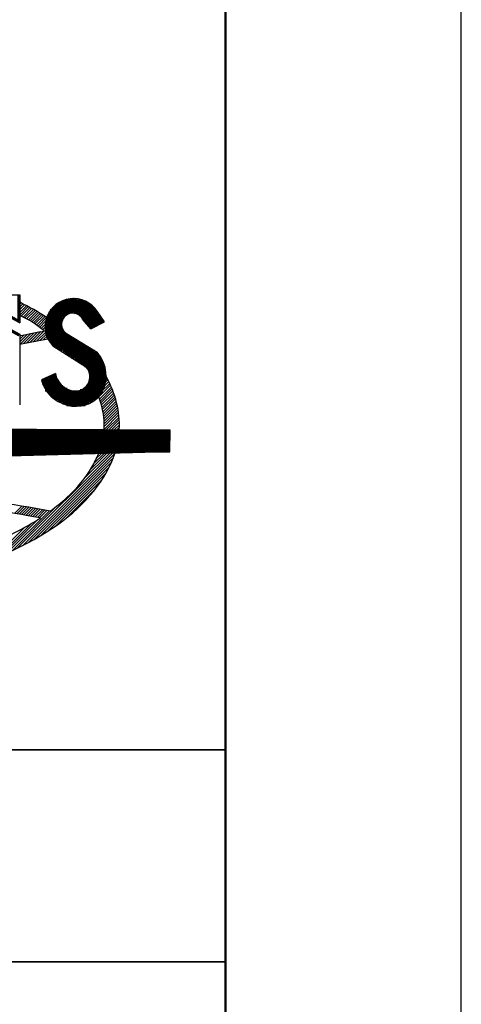
# Model space of a CAD drawing. Units: millimetres. Extents: x -2406 to -156, y -420 to 233.
# Drawn here: x -174 to -156, y -280 to -238 of the extents above; entities that cross this region are included whole.
import ezdxf
from ezdxf.enums import TextEntityAlignment as Align

# ---------------------------------------------------------------- set-up
doc = ezdxf.new("R2010")
doc.units = ezdxf.units.MM
doc.header["$LTSCALE"] = 500
for name, color, linetype, lineweight in [('BORDER A1H-HI-PROCESS$0$Border_Line', 4, 'Continuous', 50), ('BORDER A1H-HI-PROCESS$0$GEN_TitleBlock', 7, 'Continuous', 13), ('LOGO', 254, 'Continuous', 13), ('Text', 1, 'Continuous', 9), ('TITLE', 7, 'Continuous', 0)]:
    doc.layers.add(name, color=color, linetype=linetype, lineweight=lineweight)
for name, color, linetype in [('BORDER A1H-HI-PROCESS$0$NOC_GEN_TITLE', 7, 'Continuous'), ('GT_7', 7, 'Continuous'), ('new', 1, 'Continuous')]:
    doc.layers.add(name, color=color, linetype=linetype)
doc.styles.add('ARIAL_1', font='arial.ttf', dxfattribs={"width": 0.666667, "height": 30})

# ---------------------------------------------------------------- blocks, each defined once
blk = doc.blocks.new('BORDER A1H-HI-PROCESS$0$NOC-QA_BORDER_A1H_01_A')
blk.add_lwpolyline([(-831, -10), (10, -10), (10, 584), (-831, 584)], close=True)
at = {"layer": 'BORDER A1H-HI-PROCESS$0$Border_Line'}
blk.add_lwpolyline([(-811, 0), (0, 0), (0, 574), (-811, 574)], close=True, dxfattribs=at)
blk = doc.blocks.new('IDL')
at = {"layer": 'GT_7', "color": 5, "flags": 128}
for points, const_width in [([(43.368, 11.772), (43.368, 12.91)], 0.106), ([(46.325, 12.578), (44.498, 11.659)], 0.106), ([(46.22, 12.634), (44.516, 11.776)], 0.106), ([(46.101, 12.683), (44.549, 11.902)], 0.106), ([(45.985, 12.717), (44.592, 12.016)], 0.106), ([(45.85, 12.741), (44.653, 12.139)], 0.106), ([(45.725, 12.75), (44.721, 12.245)], 0.106), ([(45.601, 12.746), (44.798, 12.342)], 0.0455), ([(45.449, 12.709), (44.922, 12.444)], 0.0455), ([(45.292, 12.678), (45.036, 12.55)], 0.0455), ([(46.389, 12.537), (45.549, 12.114)], 0.0455), ([(43.396, 11.788), (42.605, 12.223)], 0.106), ([(46.452, 12.49), (45.729, 12.126)], 0.106), ([(46.538, 12.416), (45.876, 12.083)], 0.106), ([(46.58, 12.373), (45.935, 12.049)], 0.106), ([(46.619, 12.329), (45.985, 12.01)], 0.106), ([(46.656, 12.284), (46.027, 11.968)], 0.106), ([(46.69, 12.238), (46.062, 11.922)], 0.106), ([(46.723, 12.191), (46.093, 11.873)], 0.106), ([(46.755, 12.143), (46.13, 11.829)], 0.106), ([(46.788, 12.096), (46.168, 11.784)], 0.106), ([(45.257, 11.889), (44.494, 11.505)], 0.106), ([(45.204, 11.745), (44.505, 11.393)], 0.106), ([(45.196, 11.677), (44.515, 11.334)], 0.106), ([(45.373, 12.025), (44.494, 11.583)], 0.0455), ([(46.82, 12.049), (46.205, 11.74)], 0.106), ([(46.852, 12.002), (46.243, 11.695)], 0.106), ([(46.885, 11.954), (46.281, 11.65)], 0.106), ([(46.925, 11.892), (46.327, 11.59)], 0.106), ([(46.958, 11.844), (46.364, 11.546)], 0.106), ([(43.396, 11.189), (42.604, 11.623)], 0.106), ([(45.2, 11.589), (44.534, 11.253)], 0.106), ([(45.224, 11.493), (44.564, 11.161)], 0.106), ([(45.258, 11.418), (44.595, 11.085)], 0.106), ([(45.309, 11.346), (44.635, 11.007)], 0.106), ([(45.369, 11.288), (44.676, 10.939)], 0.106), ([(45.444, 11.237), (44.722, 10.874)], 0.106), ([(45.524, 11.189), (44.773, 10.811)], 0.106), ([(45.608, 11.137), (44.834, 10.748)], 0.106), ([(45.695, 11.084), (44.918, 10.694)], 0.106), ([(45.774, 11.036), (44.995, 10.644)], 0.106), ([(45.858, 10.985), (45.076, 10.591)], 0.106), ([(45.927, 10.943), (45.143, 10.548)], 0.106), ([(46.014, 10.89), (45.281, 10.521)], 0.106), ([(46.101, 10.837), (45.364, 10.465)], 0.106), ([(46.601, 10.532), (45.253, 10.527)], 0.106), ([(46.732, 10.435), (45.318, 10.435)], 0.106), ([(46.192, 10.781), (45.438, 10.401)], 0.106), ([(46.293, 10.72), (45.608, 10.375)], 0.106), ([(46.365, 10.675), (45.678, 10.329)], 0.106), ([(46.459, 10.618), (45.769, 10.271)], 0.106), ([(46.8, 10.347), (45.453, 10.347)], 0.106), ([(46.864, 10.252), (45.6, 10.252)], 0.106), ([(46.923, 10.147), (45.763, 10.147)], 0.106), ([(46.962, 10.064), (45.892, 10.064)], 0.106), ([(46.997, 9.976), (46.026, 9.976)], 0.106), ([(47.026, 9.887), (46.166, 9.887)], 0.106), ([(47.048, 9.802), (46.272, 9.802)], 0.106), ([(47.064, 9.723), (46.324, 9.723)], 0.106), ([(47.077, 9.625), (46.367, 9.625)], 0.106), ([(47.082, 9.569), (46.383, 9.569)], 0.106), ([(45.093, 9.192), (44.375, 9.192)], 0.106), ([(45.032, 9.287), (44.447, 9.289)], 0.106), ([(44.986, 9.384), (44.66, 9.385)], 0.106), ([(44.958, 9.461), (44.84, 9.463)], 0.106), ([(45.054, 9.249), (44.882, 9.249)], 0.106), ([(47.061, 9.192), (46.35, 9.192)], 0.106), ([(47.07, 9.249), (46.371, 9.249)], 0.106), ([(47.075, 9.285), (46.381, 9.285)], 0.106), ([(47.081, 9.341), (46.392, 9.341)], 0.106), ([(47.085, 9.512), (46.393, 9.512)], 0.106), ([(47.086, 9.455), (46.398, 9.455)], 0.106), ([(47.084, 9.398), (46.398, 9.398)], 0.106), ([(45.138, 9.135), (44.395, 9.135)], 0.106), ([(45.191, 9.078), (44.418, 9.078)], 0.106), ([(45.255, 9.022), (44.443, 9.022)], 0.106), ([(45.334, 8.965), (44.472, 8.965)], 0.106), ([(45.507, 8.851), (44.491, 8.851)], 0.106), ([(45.435, 8.908), (44.504, 8.908)], 0.106), ([(46.921, 8.794), (44.579, 8.794)], 0.106), ([(46.89, 8.738), (44.622, 8.738)], 0.106), ([(46.95, 8.851), (45.98, 8.851)], 0.106), ([(46.977, 8.908), (46.109, 8.908)], 0.106), ([(47, 8.965), (46.183, 8.965)], 0.106), ([(47.026, 9.022), (46.242, 9.022)], 0.106), ([(47.035, 9.078), (46.287, 9.078)], 0.106), ([(47.049, 9.135), (46.323, 9.135)], 0.106), ([(46.857, 8.681), (44.671, 8.681)], 0.106), ([(46.816, 8.624), (44.724, 8.624)], 0.106), ([(46.763, 8.567), (44.784, 8.567)], 0.106), ([(46.684, 8.494), (44.871, 8.494)], 0.106), ([(46.544, 8.39), (45.026, 8.39)], 0.106), ([(46.368, 8.293), (45.226, 8.293)], 0.106), ([(46.207, 8.233), (45.418, 8.233)], 0.106), ([(49.783, 7.025), (29.989, 7.125)], 0.106), ([(49.784, 6.962), (29.99, 7.063)], 0.106), ([(49.784, 7.123), (29.99, 7.224)], 0.106), ([(49.753, 6.834), (28.573, 6.267)], 0.106), ([(49.774, 6.568), (28.61, 6.675)], 0.106), ([(49.783, 6.659), (28.619, 6.766)], 0.106), ([(49.783, 6.764), (28.621, 6.871)], 0.106), ([(49.783, 6.863), (28.623, 6.971)], 0.106), ([(49.728, 6.736), (28.661, 6.169)], 0.106), ([(49.429, 6.354), (28.265, 6.461)], 0.106), ([(49.466, 6.47), (28.302, 6.578)], 0.106), ([(49.78, 6.547), (28.601, 5.979)], 0.106), ([(49.78, 6.461), (28.601, 5.893)], 0.106), ([(49.782, 6.632), (28.603, 6.064)], 0.106), ([(49.78, 6.373), (28.63, 5.823)], 0.106), ([(49.793, 6.26), (28.63, 6.368)], 0.106), ([(49.78, 6.292), (29.238, 5.741)], 0.106)]:
    blk.add_lwpolyline(points, dxfattribs=dict(at, const_width=const_width))
at = {"layer": 'new', "color": 5}
for p, q in [((42.58, 12.91), (43.422, 12.91)), ((43.422, 12.91), (43.421, 11.714)), ((42.579, 12.176), (43.421, 11.714)), ((47.017, 11.762), (46.707, 12.215)), ((47.017, 11.762), (46.707, 12.215)), ((46.438, 11.464), (46.089, 11.877)), ((46.438, 11.464), (46.089, 11.877)), ((46.438, 11.464), (47.017, 11.762)), ((46.438, 11.464), (47.017, 11.762)), ((42.579, 11.697), (43.421, 11.235)), ((43.421, 11.235), (43.419, 8.233)), ((45.403, 11.262), (46.7, 10.471)), ((45.403, 11.262), (46.7, 10.471)), ((44.832, 10.749), (46.248, 9.833)), ((44.832, 10.749), (46.248, 9.833)), ((44.932, 9.567), (44.343, 9.301)), ((44.932, 9.567), (44.343, 9.301))]:
    blk.add_line(p, q, dxfattribs=at)
at = {"layer": 'new', "color": 4}
for p, q in [((43.422, 12.507), (43.477, 12.563)), ((43.422, 12.393), (43.553, 12.525)), ((43.422, 12.279), (43.629, 12.486)), ((43.422, 12.165), (43.704, 12.447)), ((43.422, 12.051), (43.778, 12.408)), ((43.484, 12), (43.852, 12.368)), ((43.563, 11.964), (43.926, 12.328)), ((43.639, 11.927), (43.999, 12.287)), ((43.714, 11.888), (44.072, 12.246)), ((43.788, 11.848), (44.144, 12.204)), ((43.86, 11.806), (44.216, 12.162)), ((43.93, 11.763), (44.288, 12.12)), ((44, 11.718), (44.359, 12.077)), ((44.068, 11.672), (44.43, 12.034)), ((44.135, 11.625), (44.5, 11.99)), ((44.2, 11.577), (44.564, 11.94)), ((44.265, 11.528), (44.536, 11.799)), ((43.587, 10.849), (44.028, 11.291)), ((43.726, 10.874), (44.17, 11.318)), ((43.865, 10.9), (44.312, 11.347)), ((44.005, 10.926), (44.455, 11.376)), ((44.146, 10.952), (44.524, 11.33)), ((44.329, 11.478), (44.509, 11.657)), ((44.392, 11.427), (44.481, 11.515)), ((43.421, 10.911), (43.746, 11.236)), ((43.421, 11.025), (43.605, 11.21)), ((43.421, 11.139), (43.466, 11.184)), ((43.448, 10.825), (43.887, 11.263)), ((44.287, 10.979), (44.551, 11.244)), ((44.428, 11.007), (44.579, 11.158)), ((44.57, 11.035), (44.606, 11.071)), ((46.9, 8.922), (47.203, 9.224)), ((46.963, 9.098), (47.164, 9.3)), ((47.025, 9.275), (47.125, 9.374)), ((46.784, 8.578), (47.276, 9.07)), ((46.814, 8.493), (47.311, 8.991)), ((46.838, 8.745), (47.24, 9.148)), ((46.842, 8.408), (47.344, 8.91)), ((46.869, 8.321), (47.377, 8.829)), ((46.894, 8.232), (47.408, 8.746)), ((46.916, 8.141), (47.437, 8.661)), ((46.937, 8.047), (47.465, 8.575)), ((46.955, 7.952), (47.491, 8.488)), ((46.971, 7.854), (47.516, 8.398)), ((46.984, 7.753), (47.539, 8.308)), ((46.994, 7.649), (47.56, 8.215)), ((47.001, 7.542), (47.58, 8.12)), ((47.004, 7.431), (47.597, 8.023)), ((46.998, 7.197), (47.625, 7.823)), ((47.004, 7.316), (47.612, 7.925)), ((47.105, 7.19), (47.635, 7.72)), ((47.219, 7.19), (47.642, 7.613)), ((47.332, 7.189), (47.647, 7.504)), ((47.445, 7.188), (47.649, 7.392)), ((47.559, 7.188), (47.647, 7.276)), ((43.313, 2.144), (47.341, 6.172)), ((43.538, 2.256), (47.451, 6.168)), ((43.775, 2.379), (47.389, 5.993)), ((46.159, 5.104), (47.224, 6.169)), ((46.415, 5.474), (47.107, 6.166)), ((46.571, 5.744), (46.989, 6.163)), ((46.682, 5.969), (46.872, 6.16)), ((44.027, 2.517), (47.313, 5.803)), ((44.299, 2.675), (47.217, 5.593)), ((44.599, 2.861), (47.092, 5.354)), ((44.947, 3.095), (46.921, 5.069)), ((45.397, 3.431), (46.646, 4.68)), ((43.097, 2.042), (44.97, 3.915)), ((43.199, 3.625), (43.508, 3.935)), ((43.297, 3.609), (43.606, 3.919)), ((43.394, 3.593), (43.704, 3.902)), ((43.492, 3.577), (43.801, 3.886)), ((43.589, 3.56), (43.898, 3.869)), ((43.687, 3.544), (43.995, 3.852)), ((43.784, 3.527), (44.092, 3.835)), ((43.881, 3.51), (44.189, 3.818)), ((43.977, 3.493), (44.285, 3.8)), ((44.074, 3.475), (44.381, 3.783)), ((44.171, 3.458), (44.478, 3.765)), ((42.688, 1.861), (44.195, 3.368)), ((42.889, 1.949), (44.67, 3.729)), ((44.267, 3.44), (44.574, 3.747)), ((42.303, 1.704), (43.635, 3.037)), ((42.493, 1.78), (43.901, 3.189))]:
    blk.add_line(p, q, dxfattribs=at)
at = {"layer": 'new', "color": 5}
blk.add_lwpolyline([(28.443, -4.292), (27.453, -4.286), (26.778, 4.562, 0.390932), (25.498, 5.753), (19.145, 5.778), (19.147, 6.714), (24.995, 6.837, 0.599727), (25.51, 7.851), (21.112, 14.129), (21.673, 14.666), (26.332, 9.165, 0.641977), (27.461, 9.481), (28.561, 16.475), (29.285, 16.475), (28.708, 8.55, 0.497171), (29.993, 7.277), (49.785, 7.177), (49.782, 6.238), (29.816, 5.701, 0.403414), (28.558, 4.429)], format="xyb", close=True, dxfattribs=at)
at = {"layer": 'new', "color": 5, "const_width": 0.0516}
for points in [[(46.427, 11.487), (47, 11.782)], [(46.427, 11.487), (47, 11.782)], [(44.354, 9.278), (44.933, 9.538)], [(44.363, 9.241), (44.942, 9.501)]]:
    blk.add_lwpolyline(points, dxfattribs=at)
at = {"layer": 'new', "color": 5}
for centre, radius, start, end in [((45.703, 11.543), 1.208, 33.8152, 159.4291), ((45.703, 11.543), 1.208, 33.8152, 159.4291), ((45.67, 11.655), 0.475, 27.9437, 235.774), ((45.67, 11.655), 0.475, 27.9437, 235.774), ((45.616, 11.553), 1.122, 158.3295, 225.7179), ((45.616, 11.553), 1.122, 158.3295, 225.7179), ((45.584, 9.466), 1.502, 328.4321, 42.0072), ((45.584, 9.466), 1.502, 328.4321, 42.0072), ((45.789, 9.43), 0.61, 256.6514, 41.5295), ((45.789, 9.43), 0.61, 256.6514, 41.5295), ((45.762, 9.654), 1.462, 193.9466, 257.2185), ((45.762, 9.654), 1.462, 193.9466, 257.2185), ((45.826, 9.727), 0.908, 190.1936, 258.6985), ((45.826, 9.727), 0.908, 190.1936, 258.6985), ((45.815, 9.514), 1.34, 253.6971, 321.5215), ((45.815, 9.514), 1.34, 253.6971, 321.5215)]:
    blk.add_arc(centre, radius, start, end, dxfattribs=at)
at = {"layer": 'new', "color": 4}
for centre, radius, start, end in [((34.565, 59.649), 49.276, 280.3539, 281.6387), ((34.488, 61.714), 51.672, 279.9553, 281.3029), ((34.916, -47.878), 52.521, 79.249, 90.0251), ((34.884, -47.555), 51.851, 79.5397, 89.9902)]:
    blk.add_arc(centre, radius, start, end, dxfattribs=at)
for start_param, end_param in [(10.13149, 10.259096), (9.395319, 9.721615), (7.346282, 9.250131)]:
    blk.add_ellipse((34.775, 7.394), major_axis=(-12.874, 0), ratio=0.544835, start_param=start_param, end_param=end_param, dxfattribs=at)
blk.add_open_spline([(44.454, 11.376), (44.156, 11.625), (43.828, 11.859), (43.422, 12.026)], degree=3, dxfattribs=at)
for points, knots in [([(46.998, 7.191), (47.02, 7.539), (46.985, 7.887), (46.861, 8.353), (46.824, 8.469), (46.781, 8.586)], [3.1067099, 3.1067099, 3.1067099, 3.1067099, 3.2860012, 3.2860012, 3.3453324, 3.3453324, 3.3453324, 3.3453324]), ([(44.713, 3.721), (44.965, 3.904), (45.197, 4.094), (45.864, 4.706), (46.224, 5.145), (46.594, 5.776), (46.687, 5.966), (46.762, 6.157)], [2.5006877, 2.5006877, 2.5006877, 2.5006877, 2.6057548, 2.6057548, 2.8325036, 2.8325036, 2.9299614, 2.9299614, 2.9299614, 2.9299614]), ([(34.893, 1.025), (35.548, 1.028), (36.203, 1.06), (38.039, 1.228), (39.199, 1.431), (41.354, 2.007), (42.349, 2.379), (43.604, 3.01), (43.965, 3.217), (44.298, 3.434)], [1.5802307, 1.5802307, 1.5802307, 1.5802307, 1.7371698, 1.7371698, 2.0266982, 2.0266982, 2.3162265, 2.3162265, 2.4450874, 2.4450874, 2.4450874, 2.4450874])]:
    blk.add_open_spline(points, degree=3, knots=knots, dxfattribs=at)
blk = doc.blocks.new('HIA12')
at = {"layer": 'BORDER A1H-HI-PROCESS$0$Border_Line', "linetype": 'Continuous', "lineweight": 13}
blk.add_line((831, 584), (831, 10), dxfattribs=at)
at = {"layer": 'BORDER A1H-HI-PROCESS$0$GEN_TitleBlock', "lineweight": 35}
for p, q in [((662, 92), (831, 92)), ((662, 83), (831, 83))]:
    blk.add_line(p, q, dxfattribs=at)
at = {"layer": 'BORDER A1H-HI-PROCESS$0$NOC_GEN_TITLE', "zscale": 0.009999999999999998}
blk.add_blockref('BORDER A1H-HI-PROCESS$0$NOC-QA_BORDER_A1H_01_A', (831, 10), dxfattribs=at)
at = {"layer": 'LOGO', "color": 1, "linetype": 'Continuous', "lineweight": 0}
blk.add_blockref('IDL', (778.844, 98.409), dxfattribs=at)
at = {"layer": 'TITLE', "color": 7, "style": 'ARIAL_1'}
for tag, p in [('DESCRIPTION_6', (725.514, 174.875)), ('DESCRIPTION_5', (725.514, 167.616)), ('DESCRIPTION_4', (725.513, 159.318)), ('DESCRIPTION_3', (725.493, 151.644)), ('DESCRIPTION_2', (725.511, 143.346)), ('DESCRIPTION_1', (725.49, 135.88))]:
    blk.add_attdef(tag, p, '', height=1.991, dxfattribs=at)
for tag, p in [('CHECK_6A', (776.312, 174.895)), ('RESP_6', (798.321, 174.464)), ('APPRO_6', (820.889, 174.439)), ('REV_6', (667.04, 174.405)), ('DATE_6', (685.389, 174.168)), ('REV_5', (667.04, 166.946)), ('DATE_5', (685.389, 167.208)), ('APPRO_5', (820.889, 166.933)), ('CHECK_5A', (776.312, 166.734)), ('RESP_5', (798.321, 166.849)), ('APPRO_4', (820.889, 159.427)), ('DATE_4', (685.389, 159.347)), ('CHECK_4A', (776.312, 159.219)), ('RESP_4', (798.321, 159.36)), ('REV_4', (667.04, 158.91)), ('DATE_3', (685.389, 151.57)), ('REV_3', (667.04, 151.039)), ('CHECK_3A', (776.312, 151.057)), ('RESP_3', (798.321, 150.857)), ('APPRO_3', (820.889, 150.893)), ('REV_2', (667.04, 143.168)), ('DATE_2', (685.389, 143.221)), ('CHECK_2A', (776.312, 143.283)), ('APPRO_2', (820.889, 143.387)), ('RESP_2', (798.321, 142.688)), ('REV_1', (667.04, 135.627)), ('RESP_1', (798.321, 135.755)), ('APPRO_1', (820.889, 135.64)), ('DATE_1', (685.389, 135.299)), ('CHECK_1A', (776.312, 135.251))]:
    blk.add_attdef(tag, text='', height=1.991, dxfattribs=at).set_placement(p, align=Align.CENTER)
for tag, height, p in [('TITLE_1', 3.484, (730.268, 68.523)), ('TITLE_2', 3.484, (730.268, 60.801)), ('TITLE_3', 3.484, (730.268, 53.08)), ('DISCIPLINE_1', 3.484, (730.268, 39.662)), ('REV_NUMBER', 2.488, (730.741, 30.89)), ('STATUS', 2.488, (821.126, 30.799))]:
    blk.add_attdef(tag, text='', height=height, dxfattribs=at).set_placement(p, align=Align.MIDDLE_CENTER)
for tag, p in [('FORMAT', (681.457, 30.912)), ('SCALE', (775.613, 30.731)), ('DOCUMENT_NUMBER', (723.457, 22.817))]:
    blk.add_attdef(tag, text='', height=2.488, dxfattribs=at).set_placement(p, align=Align.MIDDLE_LEFT)

msp = doc.modelspace()

# ---------------------------------------------------------------- block references
at = {"layer": 'Text', "color": 1, "linetype": 'Continuous', "lineweight": 0}
msp.add_blockref('HIA12', (-996.746, -361.312), dxfattribs=at)

doc.saveas('drawing.dxf')
